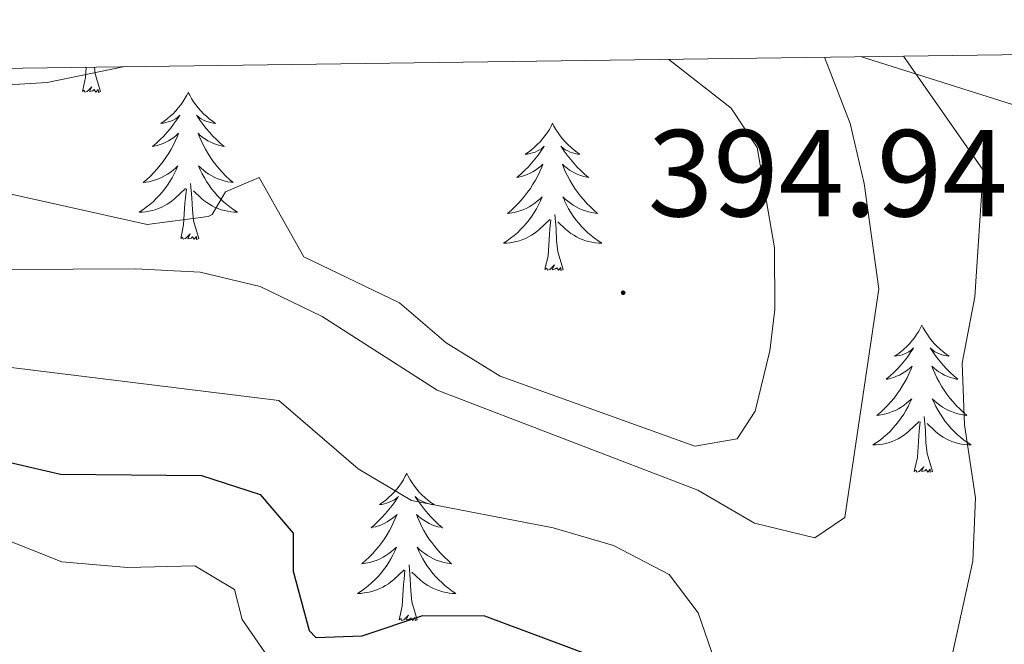
# Model space of a CAD drawing. Units: metres. Extents: x 593240 to 597735, y 4705530 to 4708561.
# Drawn here: x 594715 to 594795, y 4708210 to 4708261 of the extents above; entities that cross this region are included whole.
import ezdxf
from ezdxf.enums import TextEntityAlignment as Align

# ---------------------------------------------------------------- set-up
doc = ezdxf.new("R2010")
doc.units = ezdxf.units.M
doc.header["$MEASUREMENT"] = 0
for name, color, linetype, lineweight in [('Carátula', 7, 'Continuous', 5), ('Level 35', 92, 'Continuous', 0), ('Level 36', 19, 'Continuous', 40), ('Level 4', 36, 'Continuous', 30), ('Level 41', 19, 'Continuous', 0), ('Level 5', 36, 'Continuous', 0), ('Level 61', 19, 'Continuous', 0), ('Level 7', 1, 'Continuous', 0)]:
    doc.layers.add(name, color=color, linetype=linetype, lineweight=lineweight)
doc.styles.add('Arial', font='ARIAL.TTF', dxfattribs={"height": 0.2})

# ---------------------------------------------------------------- blocks, each defined once
blk = doc.blocks.new('5PATER')
at = {"layer": 'Carátula', "linetype": 'Continuous', "lineweight": 5}
h = blk.add_hatch(color=250, dxfattribs=at)
edge = h.paths.add_edge_path()
edge.add_ellipse((0, 0.01), major_axis=(-1.33, -1.34), ratio=0.999422, start_angle=0, end_angle=360)

msp = doc.modelspace()

# ---------------------------------------------------------------- linework, layer by layer
at = {"layer": 'Level 35', "color": 92, "linetype": 'Continuous', "lineweight": 0, "ltscale": 0.5}
msp.add_polyline3d([(594783.01, 4708258.03, 387.39), (594799.34, 4708252.86, 374.57), (594803.42, 4708251.57, 372.03), (594807.5, 4708250.28, 370.45), (594810.32, 4708249.39, 370.1), (594813.27, 4708251.33, 370.1), (594816.54, 4708255.48, 370.53), (594818.81, 4708258.52, 362.32)], dxfattribs=at)
at = {"layer": 'Level 36', "color": 92, "linetype": 'Continuous', "lineweight": 0}
for points in [[(594719.9, 4708255.21, 0.01), (594720.14, 4708256.33, 0.01), (594720.2, 4708257.16, 0.01)], [(594721.37, 4708255.21, 0.01), (594720.94, 4708256.65, 0.01), (594720.89, 4708257.17, 0.01)], [(594721.37, 4708255.21, 0.01), (594721.19, 4708255.14, 0.01), (594721.17, 4708255.38, 0.01), (594720.98, 4708255.16, 0.01), (594720.86, 4708255.36, 0.01), (594720.74, 4708255.25, 0.01), (594720.47, 4708255.2, 0.01), (594720.67, 4708255.59, 0.01), (594720.28, 4708255.21, 0.01), (594720.09, 4708255.16, 0.01), (594720.05, 4708255.32, 0.01), (594719.9, 4708255.21, 0.01)], [(594728.48, 4708255.14, 0.01), (594728.37, 4708254.92, 0.01), (594728.21, 4708254.65, 0.01), (594728.04, 4708254.38, 0.01), (594727.86, 4708254.12, 0.01), (594727.67, 4708253.88, 0.01), (594727.46, 4708253.64, 0.01), (594727.24, 4708253.41, 0.01), (594727.01, 4708253.2, 0.01), (594726.77, 4708252.99, 0.01), (594726.52, 4708252.8, 0.01), (594726.26, 4708252.62, 0.01), (594726.46, 4708252.65, 0.01), (594726.66, 4708252.69, 0.01), (594726.86, 4708252.74, 0.01), (594727.05, 4708252.81, 0.01), (594727.24, 4708252.89, 0.01), (594727.43, 4708252.99, 0.01), (594727.6, 4708253.11, 0.01), (594727.8, 4708253.3, 0.01), (594727.76, 4708253.23, 0.01), (594727.53, 4708252.89, 0.01), (594727.29, 4708252.55, 0.01), (594727.03, 4708252.22, 0.01), (594726.77, 4708251.91, 0.01), (594726.49, 4708251.6, 0.01), (594726.19, 4708251.31, 0.01), (594725.89, 4708251.03, 0.01), (594725.58, 4708250.75, 0.01), (594725.7, 4708250.78, 0.01), (594725.95, 4708250.84, 0.01), (594726.19, 4708250.91, 0.01), (594726.43, 4708251, 0.01), (594726.66, 4708251.1, 0.01), (594726.88, 4708251.22, 0.01), (594727.1, 4708251.35, 0.01), (594727.3, 4708251.49, 0.01), (594727.5, 4708251.65, 0.01), (594727.69, 4708251.82, 0.01), (594727.6, 4708251.6, 0.01), (594727.44, 4708251.24, 0.01), (594727.27, 4708250.88, 0.01), (594727.09, 4708250.54, 0.01), (594726.89, 4708250.2, 0.01), (594726.67, 4708249.87, 0.01), (594726.45, 4708249.54, 0.01), (594726.21, 4708249.23, 0.01), (594725.96, 4708248.93, 0.01), (594725.69, 4708248.64, 0.01), (594725.42, 4708248.36, 0.01), (594725.13, 4708248.09, 0.01), (594724.83, 4708247.83, 0.01), (594725.03, 4708247.85, 0.01), (594725.3, 4708247.9, 0.01), (594725.56, 4708247.96, 0.01), (594725.82, 4708248.04, 0.01), (594726.07, 4708248.14, 0.01), (594726.32, 4708248.24, 0.01), (594726.56, 4708248.37, 0.01), (594726.8, 4708248.51, 0.01), (594727.02, 4708248.65, 0.01), (594727.24, 4708248.82, 0.01), (594727.45, 4708248.99, 0.01), (594727.64, 4708249.18, 0.01), (594727.5, 4708248.86, 0.01)], [(594728.48, 4708255.14, 0.01), (594728.59, 4708254.92, 0.01), (594728.74, 4708254.65, 0.01), (594728.91, 4708254.38, 0.01), (594729.09, 4708254.12, 0.01), (594729.29, 4708253.88, 0.01), (594729.49, 4708253.64, 0.01), (594729.71, 4708253.41, 0.01), (594729.94, 4708253.2, 0.01), (594730.18, 4708252.99, 0.01), (594730.43, 4708252.8, 0.01), (594730.69, 4708252.62, 0.01), (594730.49, 4708252.65, 0.01), (594730.29, 4708252.69, 0.01), (594730.09, 4708252.74, 0.01), (594729.9, 4708252.81, 0.01), (594729.71, 4708252.89, 0.01), (594729.53, 4708252.99, 0.01), (594729.35, 4708253.11, 0.01), (594729.15, 4708253.3, 0.01), (594729.19, 4708253.23, 0.01), (594729.42, 4708252.89, 0.01), (594729.66, 4708252.55, 0.01), (594729.92, 4708252.22, 0.01), (594730.19, 4708251.91, 0.01), (594730.47, 4708251.6, 0.01), (594730.76, 4708251.31, 0.01), (594731.06, 4708251.03, 0.01), (594731.37, 4708250.75, 0.01), (594731.25, 4708250.78, 0.01), (594731, 4708250.84, 0.01), (594730.76, 4708250.91, 0.01), (594730.53, 4708251, 0.01), (594730.29, 4708251.1, 0.01), (594730.07, 4708251.22, 0.01), (594729.86, 4708251.35, 0.01), (594729.65, 4708251.49, 0.01), (594729.45, 4708251.65, 0.01), (594729.27, 4708251.82, 0.01), (594729.35, 4708251.6, 0.01), (594729.51, 4708251.24, 0.01), (594729.68, 4708250.88, 0.01), (594729.87, 4708250.54, 0.01), (594730.07, 4708250.2, 0.01), (594730.28, 4708249.87, 0.01), (594730.5, 4708249.54, 0.01), (594730.74, 4708249.23, 0.01), (594730.99, 4708248.93, 0.01), (594731.26, 4708248.64, 0.01), (594731.53, 4708248.36, 0.01), (594731.82, 4708248.09, 0.01), (594732.12, 4708247.83, 0.01), (594731.92, 4708247.85, 0.01), (594731.65, 4708247.9, 0.01), (594731.39, 4708247.96, 0.01), (594731.13, 4708248.04, 0.01), (594730.88, 4708248.14, 0.01), (594730.63, 4708248.24, 0.01), (594730.39, 4708248.37, 0.01), (594730.15, 4708248.51, 0.01), (594729.93, 4708248.65, 0.01), (594729.71, 4708248.82, 0.01), (594729.51, 4708248.99, 0.01), (594729.31, 4708249.18, 0.01), (594729.45, 4708248.86, 0.01)], [(594757.99, 4708252.63, 0.01), (594757.88, 4708252.41, 0.01), (594757.73, 4708252.14, 0.01), (594757.56, 4708251.87, 0.01), (594757.37, 4708251.62, 0.01), (594757.18, 4708251.37, 0.01), (594756.97, 4708251.13, 0.01), (594756.75, 4708250.9, 0.01), (594756.53, 4708250.69, 0.01), (594756.29, 4708250.49, 0.01), (594756.03, 4708250.29, 0.01), (594755.77, 4708250.12, 0.01), (594755.97, 4708250.14, 0.01), (594756.18, 4708250.18, 0.01), (594756.37, 4708250.23, 0.01), (594756.57, 4708250.3, 0.01), (594756.76, 4708250.39, 0.01), (594756.94, 4708250.49, 0.01), (594757.11, 4708250.6, 0.01), (594757.32, 4708250.79, 0.01), (594757.28, 4708250.72, 0.01), (594757.05, 4708250.38, 0.01), (594756.81, 4708250.04, 0.01), (594756.55, 4708249.72, 0.01), (594756.28, 4708249.4, 0.01), (594756, 4708249.09, 0.01), (594755.71, 4708248.8, 0.01), (594755.41, 4708248.52, 0.01), (594755.09, 4708248.25, 0.01), (594755.22, 4708248.27, 0.01), (594755.46, 4708248.33, 0.01), (594755.71, 4708248.4, 0.01), (594755.94, 4708248.49, 0.01), (594756.17, 4708248.59, 0.01), (594756.39, 4708248.71, 0.01), (594756.61, 4708248.84, 0.01), (594756.82, 4708248.99, 0.01), (594757.01, 4708249.14, 0.01), (594757.2, 4708249.31, 0.01), (594757.11, 4708249.09, 0.01), (594756.96, 4708248.73, 0.01), (594756.79, 4708248.38, 0.01), (594756.6, 4708248.03, 0.01), (594756.4, 4708247.69, 0.01), (594756.19, 4708247.36, 0.01), (594755.96, 4708247.04, 0.01), (594755.72, 4708246.72, 0.01), (594755.47, 4708246.42, 0.01), (594755.21, 4708246.13, 0.01), (594754.93, 4708245.85, 0.01), (594754.65, 4708245.58, 0.01), (594754.35, 4708245.32, 0.01), (594754.55, 4708245.35, 0.01), (594754.81, 4708245.39, 0.01), (594755.08, 4708245.45, 0.01), (594755.33, 4708245.53, 0.01), (594755.59, 4708245.63, 0.01), (594755.84, 4708245.74, 0.01), (594756.08, 4708245.86, 0.01), (594756.31, 4708246, 0.01), (594756.54, 4708246.15, 0.01), (594756.75, 4708246.31, 0.01), (594756.96, 4708246.49, 0.01), (594757.15, 4708246.67, 0.01), (594757.01, 4708246.35, 0.01)], [(594757.99, 4708252.63, 0.01), (594758.1, 4708252.41, 0.01), (594758.26, 4708252.14, 0.01), (594758.43, 4708251.87, 0.01), (594758.61, 4708251.62, 0.01), (594758.8, 4708251.37, 0.01), (594759.01, 4708251.13, 0.01), (594759.23, 4708250.9, 0.01), (594759.46, 4708250.69, 0.01), (594759.7, 4708250.49, 0.01), (594759.95, 4708250.29, 0.01), (594760.21, 4708250.12, 0.01), (594760.01, 4708250.14, 0.01), (594759.81, 4708250.18, 0.01), (594759.61, 4708250.23, 0.01), (594759.41, 4708250.3, 0.01), (594759.22, 4708250.39, 0.01), (594759.04, 4708250.49, 0.01), (594758.87, 4708250.6, 0.01), (594758.66, 4708250.79, 0.01), (594758.7, 4708250.72, 0.01), (594758.93, 4708250.38, 0.01), (594759.18, 4708250.04, 0.01), (594759.43, 4708249.72, 0.01), (594759.7, 4708249.4, 0.01), (594759.98, 4708249.09, 0.01), (594760.27, 4708248.8, 0.01), (594760.58, 4708248.52, 0.01), (594760.89, 4708248.25, 0.01), (594760.77, 4708248.27, 0.01), (594760.52, 4708248.33, 0.01), (594760.28, 4708248.4, 0.01), (594760.04, 4708248.49, 0.01), (594759.81, 4708248.59, 0.01), (594759.59, 4708248.71, 0.01), (594759.37, 4708248.84, 0.01), (594759.16, 4708248.99, 0.01), (594758.97, 4708249.14, 0.01), (594758.78, 4708249.31, 0.01), (594758.87, 4708249.09, 0.01), (594759.02, 4708248.73, 0.01), (594759.19, 4708248.38, 0.01), (594759.38, 4708248.03, 0.01), (594759.58, 4708247.69, 0.01), (594759.79, 4708247.36, 0.01), (594760.02, 4708247.04, 0.01), (594760.26, 4708246.72, 0.01), (594760.51, 4708246.42, 0.01), (594760.77, 4708246.13, 0.01), (594761.05, 4708245.85, 0.01), (594761.33, 4708245.58, 0.01), (594761.63, 4708245.32, 0.01), (594761.44, 4708245.35, 0.01), (594761.17, 4708245.39, 0.01), (594760.91, 4708245.45, 0.01), (594760.65, 4708245.53, 0.01), (594760.39, 4708245.63, 0.01), (594760.14, 4708245.74, 0.01), (594759.9, 4708245.86, 0.01), (594759.67, 4708246, 0.01), (594759.44, 4708246.15, 0.01), (594759.23, 4708246.31, 0.01), (594759.02, 4708246.49, 0.01), (594758.83, 4708246.67, 0.01), (594758.97, 4708246.35, 0.01)], [(594727.5, 4708248.859, 0.01), (594727.34, 4708248.529, 0.01), (594727.17, 4708248.219, 0.01), (594726.99, 4708247.919, 0.01), (594726.79, 4708247.619, 0.01), (594726.59, 4708247.329, 0.01), (594726.36, 4708247.05, 0.01), (594726.13, 4708246.79, 0.01), (594725.88, 4708246.53, 0.01), (594725.62, 4708246.28, 0.01), (594725.35, 4708246.05, 0.01), (594725.07, 4708245.83, 0.01), (594724.79, 4708245.62, 0.01), (594724.5, 4708245.43, 0.01), (594724.759, 4708245.43, 0.01), (594725.019, 4708245.46, 0.01), (594725.289, 4708245.5, 0.01), (594725.549, 4708245.56, 0.01), (594725.799, 4708245.63, 0.01), (594726.049, 4708245.72, 0.01), (594726.289, 4708245.82, 0.01), (594726.53, 4708245.94, 0.01), (594726.76, 4708246.07, 0.01), (594726.98, 4708246.209, 0.01), (594727.2, 4708246.369, 0.01), (594727.4, 4708246.539, 0.01), (594728.25, 4708247.339, 0.01)], [(594729.45, 4708248.859, 0.01), (594729.61, 4708248.529, 0.01), (594729.78, 4708248.219, 0.01), (594729.96, 4708247.919, 0.01), (594730.16, 4708247.619, 0.01), (594730.37, 4708247.329, 0.01), (594730.59, 4708247.049, 0.01), (594730.829, 4708246.789, 0.01), (594731.069, 4708246.529, 0.01), (594731.329, 4708246.279, 0.01), (594731.599, 4708246.049, 0.01), (594731.879, 4708245.829, 0.01), (594732.169, 4708245.619, 0.01), (594732.459, 4708245.429, 0.01), (594732.189, 4708245.429, 0.01), (594731.929, 4708245.459, 0.01), (594731.669, 4708245.499, 0.01), (594731.409, 4708245.559, 0.01), (594731.149, 4708245.629, 0.01), (594730.899, 4708245.719, 0.01), (594730.659, 4708245.819, 0.01), (594730.419, 4708245.939, 0.01), (594730.189, 4708246.069, 0.01), (594729.969, 4708246.209, 0.01), (594729.749, 4708246.369, 0.01), (594729.549, 4708246.539, 0.01), (594728.89, 4708247.159, 0.01)], [(594727.86, 4708243.29, 0.01), (594728.1, 4708244.41, 0.01), (594728.21, 4708246.15, 0.01), (594728.26, 4708246.58, 0.01), (594728.33, 4708247.31, 0.01)], [(594729.33, 4708243.29, 0.01), (594728.9, 4708244.73, 0.01), (594728.81, 4708245.63, 0.01), (594728.76, 4708246.58, 0.01), (594728.66, 4708247.75, 0.01)], [(594757.008, 4708246.346, 0.01), (594756.858, 4708246.026, 0.01), (594756.688, 4708245.706, 0.01), (594756.508, 4708245.406, 0.01), (594756.308, 4708245.106, 0.01), (594756.098, 4708244.816, 0.01), (594755.878, 4708244.546, 0.01), (594755.638, 4708244.276, 0.01), (594755.398, 4708244.016, 0.01), (594755.138, 4708243.766, 0.01), (594754.868, 4708243.536, 0.01), (594754.588, 4708243.316, 0.01), (594754.298, 4708243.106, 0.01), (594754.008, 4708242.916, 0.01), (594754.278, 4708242.926, 0.01), (594754.538, 4708242.946, 0.01), (594754.798, 4708242.986, 0.01), (594755.058, 4708243.046, 0.01), (594755.308, 4708243.116, 0.01), (594755.568, 4708243.206, 0.01), (594755.808, 4708243.306, 0.01), (594756.048, 4708243.426, 0.01), (594756.278, 4708243.556, 0.01), (594756.498, 4708243.696, 0.01), (594756.708, 4708243.856, 0.01), (594756.908, 4708244.026, 0.01), (594757.758, 4708244.826, 0.01)], [(594758.968, 4708246.346, 0.01), (594759.118, 4708246.026, 0.01), (594759.288, 4708245.706, 0.01), (594759.468, 4708245.406, 0.01), (594759.668, 4708245.106, 0.01), (594759.878, 4708244.816, 0.01), (594760.108, 4708244.546, 0.01), (594760.338, 4708244.276, 0.01), (594760.588, 4708244.016, 0.01), (594760.838, 4708243.766, 0.01), (594761.108, 4708243.536, 0.01), (594761.388, 4708243.315, 0.01), (594761.678, 4708243.105, 0.01), (594761.968, 4708242.915, 0.01), (594761.708, 4708242.925, 0.01), (594761.438, 4708242.945, 0.01), (594761.178, 4708242.986, 0.01), (594760.918, 4708243.046, 0.01), (594760.668, 4708243.116, 0.01), (594760.418, 4708243.206, 0.01), (594760.168, 4708243.306, 0.01), (594759.928, 4708243.426, 0.01), (594759.708, 4708243.556, 0.01), (594759.478, 4708243.696, 0.01), (594759.268, 4708243.856, 0.01), (594759.068, 4708244.026, 0.01), (594758.408, 4708244.646, 0.01)], [(594757.37, 4708240.78, 0.01), (594757.62, 4708241.9, 0.01), (594757.73, 4708243.64, 0.01), (594757.78, 4708244.07, 0.01), (594757.84, 4708244.8, 0.01)], [(594758.84, 4708240.78, 0.01), (594758.41, 4708242.22, 0.01), (594758.32, 4708243.13, 0.01), (594758.28, 4708244.07, 0.01), (594758.17, 4708245.24, 0.01)], [(594729.33, 4708243.29, 0.01), (594729.15, 4708243.22, 0.01), (594729.13, 4708243.46, 0.01), (594728.94, 4708243.24, 0.01), (594728.82, 4708243.44, 0.01), (594728.7, 4708243.33, 0.01), (594728.43, 4708243.28, 0.01), (594728.63, 4708243.67, 0.01), (594728.24, 4708243.29, 0.01), (594728.05, 4708243.24, 0.01), (594728.01, 4708243.4, 0.01), (594727.86, 4708243.29, 0.01)], [(594758.84, 4708240.78, 0.01), (594758.67, 4708240.71, 0.01), (594758.65, 4708240.95, 0.01), (594758.46, 4708240.73, 0.01), (594758.34, 4708240.93, 0.01), (594758.22, 4708240.83, 0.01), (594757.95, 4708240.77, 0.01), (594758.14, 4708241.17, 0.01), (594757.76, 4708240.79, 0.01), (594757.57, 4708240.73, 0.01), (594757.53, 4708240.89, 0.01), (594757.37, 4708240.78, 0.01)], [(594787.91, 4708236.27, 0.01), (594787.8, 4708236.05, 0.01), (594787.65, 4708235.78, 0.01), (594787.48, 4708235.51, 0.01), (594787.3, 4708235.25, 0.01), (594787.1, 4708235.01, 0.01), (594786.9, 4708234.77, 0.01), (594786.68, 4708234.54, 0.01), (594786.45, 4708234.33, 0.01), (594786.21, 4708234.12, 0.01), (594785.96, 4708233.93, 0.01), (594785.7, 4708233.75, 0.01), (594785.89, 4708233.78, 0.01), (594786.1, 4708233.82, 0.01), (594786.3, 4708233.87, 0.01), (594786.49, 4708233.94, 0.01), (594786.68, 4708234.03, 0.01), (594786.86, 4708234.12, 0.01), (594787.04, 4708234.24, 0.01), (594787.24, 4708234.43, 0.01), (594787.2, 4708234.36, 0.01), (594786.97, 4708234.02, 0.01), (594786.73, 4708233.68, 0.01), (594786.47, 4708233.35, 0.01), (594786.2, 4708233.04, 0.01), (594785.92, 4708232.73, 0.01), (594785.63, 4708232.44, 0.01), (594785.33, 4708232.16, 0.01), (594785.01, 4708231.89, 0.01), (594785.14, 4708231.91, 0.01), (594785.39, 4708231.97, 0.01), (594785.63, 4708232.04, 0.01), (594785.86, 4708232.13, 0.01), (594786.09, 4708232.23, 0.01), (594786.32, 4708232.35, 0.01), (594786.53, 4708232.48, 0.01), (594786.74, 4708232.63, 0.01), (594786.94, 4708232.78, 0.01), (594787.12, 4708232.95, 0.01), (594787.04, 4708232.73, 0.01), (594786.88, 4708232.37, 0.01), (594786.71, 4708232.01, 0.01), (594786.52, 4708231.67, 0.01), (594786.32, 4708231.33, 0.01), (594786.11, 4708231, 0.01), (594785.89, 4708230.67, 0.01), (594785.65, 4708230.36, 0.01), (594785.39, 4708230.06, 0.01), (594785.13, 4708229.77, 0.01), (594784.85, 4708229.49, 0.01), (594784.57, 4708229.22, 0.01), (594784.27, 4708228.96, 0.01), (594784.47, 4708228.98, 0.01), (594784.73, 4708229.03, 0.01), (594785, 4708229.09, 0.01), (594785.26, 4708229.17, 0.01), (594785.51, 4708229.27, 0.01), (594785.76, 4708229.37, 0.01), (594786, 4708229.5, 0.01), (594786.23, 4708229.64, 0.01), (594786.46, 4708229.79, 0.01), (594786.67, 4708229.95, 0.01), (594786.88, 4708230.13, 0.01), (594787.08, 4708230.31, 0.01), (594786.93, 4708229.99, 0.01)], [(594787.91, 4708236.27, 0.01), (594788.02, 4708236.05, 0.01), (594788.18, 4708235.78, 0.01), (594788.35, 4708235.51, 0.01), (594788.53, 4708235.25, 0.01), (594788.72, 4708235.01, 0.01), (594788.93, 4708234.77, 0.01), (594789.15, 4708234.54, 0.01), (594789.38, 4708234.33, 0.01), (594789.62, 4708234.12, 0.01), (594789.87, 4708233.93, 0.01), (594790.13, 4708233.75, 0.01), (594789.93, 4708233.78, 0.01), (594789.73, 4708233.82, 0.01), (594789.53, 4708233.87, 0.01), (594789.33, 4708233.94, 0.01), (594789.15, 4708234.03, 0.01), (594788.96, 4708234.12, 0.01), (594788.79, 4708234.24, 0.01), (594788.59, 4708234.43, 0.01), (594788.63, 4708234.36, 0.01), (594788.86, 4708234.02, 0.01), (594789.1, 4708233.68, 0.01), (594789.35, 4708233.35, 0.01), (594789.62, 4708233.04, 0.01), (594789.9, 4708232.73, 0.01), (594790.19, 4708232.44, 0.01), (594790.5, 4708232.16, 0.01), (594790.81, 4708231.89, 0.01), (594790.69, 4708231.91, 0.01), (594790.44, 4708231.97, 0.01), (594790.2, 4708232.04, 0.01), (594789.96, 4708232.13, 0.01), (594789.73, 4708232.23, 0.01), (594789.51, 4708232.35, 0.01), (594789.29, 4708232.48, 0.01), (594789.09, 4708232.63, 0.01), (594788.89, 4708232.78, 0.01), (594788.7, 4708232.95, 0.01), (594788.79, 4708232.73, 0.01), (594788.95, 4708232.37, 0.01), (594789.12, 4708232.01, 0.01), (594789.3, 4708231.67, 0.01), (594789.5, 4708231.33, 0.01), (594789.71, 4708231, 0.01), (594789.94, 4708230.67, 0.01), (594790.18, 4708230.36, 0.01), (594790.43, 4708230.06, 0.01), (594790.69, 4708229.77, 0.01), (594790.97, 4708229.49, 0.01), (594791.26, 4708229.22, 0.01), (594791.55, 4708228.96, 0.01), (594791.36, 4708228.98, 0.01), (594791.09, 4708229.03, 0.01), (594790.83, 4708229.09, 0.01), (594790.57, 4708229.17, 0.01), (594790.31, 4708229.27, 0.01), (594790.07, 4708229.37, 0.01), (594789.82, 4708229.5, 0.01), (594789.59, 4708229.64, 0.01), (594789.37, 4708229.79, 0.01), (594789.15, 4708229.95, 0.01), (594788.94, 4708230.13, 0.01), (594788.75, 4708230.31, 0.01), (594788.89, 4708229.99, 0.01)], [(594786.935, 4708229.993, 0.01), (594786.785, 4708229.673, 0.01), (594786.615, 4708229.353, 0.01), (594786.435, 4708229.053, 0.01), (594786.235, 4708228.753, 0.01), (594786.025, 4708228.463, 0.01), (594785.805, 4708228.183, 0.01), (594785.565, 4708227.923, 0.01), (594785.325, 4708227.663, 0.01), (594785.065, 4708227.413, 0.01), (594784.795, 4708227.183, 0.01), (594784.515, 4708226.963, 0.01), (594784.224, 4708226.753, 0.01), (594783.934, 4708226.563, 0.01), (594784.204, 4708226.573, 0.01), (594784.464, 4708226.593, 0.01), (594784.724, 4708226.633, 0.01), (594784.984, 4708226.693, 0.01), (594785.244, 4708226.763, 0.01), (594785.494, 4708226.853, 0.01), (594785.734, 4708226.953, 0.01), (594785.974, 4708227.073, 0.01), (594786.204, 4708227.203, 0.01), (594786.425, 4708227.343, 0.01), (594786.635, 4708227.503, 0.01), (594786.845, 4708227.673, 0.01), (594787.685, 4708228.473, 0.01)], [(594788.895, 4708229.993, 0.01), (594789.045, 4708229.673, 0.01), (594789.215, 4708229.353, 0.01), (594789.405, 4708229.053, 0.01), (594789.595, 4708228.753, 0.01), (594789.805, 4708228.463, 0.01), (594790.034, 4708228.183, 0.01), (594790.264, 4708227.923, 0.01), (594790.514, 4708227.663, 0.01), (594790.774, 4708227.413, 0.01), (594791.034, 4708227.183, 0.01), (594791.314, 4708226.963, 0.01), (594791.604, 4708226.752, 0.01), (594791.894, 4708226.562, 0.01), (594791.634, 4708226.572, 0.01), (594791.364, 4708226.593, 0.01), (594791.104, 4708226.633, 0.01), (594790.844, 4708226.693, 0.01), (594790.594, 4708226.763, 0.01), (594790.344, 4708226.853, 0.01), (594790.094, 4708226.953, 0.01), (594789.864, 4708227.073, 0.01), (594789.634, 4708227.203, 0.01), (594789.404, 4708227.343, 0.01), (594789.194, 4708227.503, 0.01), (594788.994, 4708227.673, 0.01), (594788.335, 4708228.293, 0.01)], [(594788.76, 4708224.42, 0.01), (594788.33, 4708225.86, 0.01), (594788.24, 4708226.77, 0.01), (594788.2, 4708227.71, 0.01), (594788.09, 4708228.88, 0.01)], [(594787.29, 4708224.42, 0.01), (594787.54, 4708225.54, 0.01), (594787.65, 4708227.28, 0.01), (594787.7, 4708227.71, 0.01), (594787.76, 4708228.44, 0.01)], [(594788.76, 4708224.42, 0.01), (594788.59, 4708224.35, 0.01), (594788.57, 4708224.59, 0.01), (594788.38, 4708224.37, 0.01), (594788.26, 4708224.57, 0.01), (594788.14, 4708224.47, 0.01), (594787.87, 4708224.41, 0.01), (594788.06, 4708224.8, 0.01), (594787.68, 4708224.42, 0.01), (594787.49, 4708224.37, 0.01), (594787.45, 4708224.53, 0.01), (594787.29, 4708224.42, 0.01)], [(594746.17, 4708224.25, 0.01), (594746.06, 4708224.03, 0.01), (594745.91, 4708223.75, 0.01), (594745.74, 4708223.49, 0.01), (594745.56, 4708223.23, 0.01), (594745.36, 4708222.98, 0.01), (594745.16, 4708222.75, 0.01), (594744.94, 4708222.52, 0.01), (594744.71, 4708222.3, 0.01), (594744.47, 4708222.1, 0.01), (594744.22, 4708221.91, 0.01), (594743.96, 4708221.73, 0.01), (594744.16, 4708221.75, 0.01), (594744.36, 4708221.79, 0.01), (594744.56, 4708221.85, 0.01), (594744.75, 4708221.92, 0.01), (594744.94, 4708222, 0.01), (594745.12, 4708222.1, 0.01), (594745.3, 4708222.21, 0.01), (594745.5, 4708222.4, 0.01), (594745.46, 4708222.34, 0.01), (594745.23, 4708221.99, 0.01), (594744.99, 4708221.66, 0.01), (594744.73, 4708221.33, 0.01), (594744.46, 4708221.01, 0.01), (594744.18, 4708220.71, 0.01), (594743.89, 4708220.42, 0.01), (594743.59, 4708220.13, 0.01), (594743.28, 4708219.86, 0.01), (594743.4, 4708219.89, 0.01), (594743.65, 4708219.94, 0.01), (594743.89, 4708220.02, 0.01), (594744.12, 4708220.1, 0.01), (594744.35, 4708220.21, 0.01), (594744.58, 4708220.33, 0.01), (594744.79, 4708220.46, 0.01), (594745, 4708220.6, 0.01), (594745.2, 4708220.76, 0.01), (594745.39, 4708220.93, 0.01), (594745.3, 4708220.71, 0.01), (594745.14, 4708220.35, 0.01), (594744.97, 4708219.99, 0.01), (594744.78, 4708219.64, 0.01), (594744.58, 4708219.3, 0.01), (594744.37, 4708218.97, 0.01), (594744.15, 4708218.65, 0.01), (594743.91, 4708218.34, 0.01), (594743.65, 4708218.04, 0.01), (594743.39, 4708217.74, 0.01), (594743.12, 4708217.46, 0.01), (594742.83, 4708217.19, 0.01), (594742.53, 4708216.93, 0.01), (594742.73, 4708216.96, 0.01), (594742.99, 4708217.01, 0.01), (594743.26, 4708217.07, 0.01), (594743.52, 4708217.15, 0.01), (594743.77, 4708217.24, 0.01), (594744.02, 4708217.35, 0.01), (594744.26, 4708217.47, 0.01), (594744.49, 4708217.61, 0.01), (594744.72, 4708217.76, 0.01), (594744.94, 4708217.93, 0.01), (594745.14, 4708218.1, 0.01), (594745.34, 4708218.29, 0.01), (594745.2, 4708217.96, 0.01)], [(594746.17, 4708224.25, 0.01), (594746.29, 4708224.03, 0.01), (594746.44, 4708223.75, 0.01), (594746.61, 4708223.49, 0.01), (594746.79, 4708223.23, 0.01), (594746.98, 4708222.98, 0.01), (594747.19, 4708222.75, 0.01), (594747.41, 4708222.52, 0.01), (594747.64, 4708222.3, 0.01), (594747.88, 4708222.1, 0.01), (594748.13, 4708221.91, 0.01), (594748.39, 4708221.73, 0.01), (594748.19, 4708221.75, 0.01), (594747.99, 4708221.79, 0.01), (594747.79, 4708221.85, 0.01), (594747.59, 4708221.92, 0.01), (594747.41, 4708222, 0.01), (594747.23, 4708222.1, 0.01), (594747.05, 4708222.21, 0.01), (594746.85, 4708222.4, 0.01), (594746.89, 4708222.34, 0.01), (594747.12, 4708221.99, 0.01), (594747.36, 4708221.66, 0.01), (594747.62, 4708221.33, 0.01), (594747.88, 4708221.01, 0.01), (594748.16, 4708220.71, 0.01), (594748.45, 4708220.42, 0.01), (594748.76, 4708220.13, 0.01), (594749.07, 4708219.86, 0.01), (594748.95, 4708219.89, 0.01), (594748.7, 4708219.94, 0.01), (594748.46, 4708220.02, 0.01), (594748.22, 4708220.1, 0.01), (594747.99, 4708220.21, 0.01), (594747.77, 4708220.33, 0.01), (594747.55, 4708220.46, 0.01), (594747.35, 4708220.6, 0.01), (594747.15, 4708220.76, 0.01), (594746.96, 4708220.93, 0.01), (594747.05, 4708220.71, 0.01), (594747.21, 4708220.35, 0.01), (594747.38, 4708219.99, 0.01), (594747.56, 4708219.64, 0.01), (594747.76, 4708219.3, 0.01), (594747.97, 4708218.97, 0.01), (594748.2, 4708218.65, 0.01), (594748.44, 4708218.34, 0.01), (594748.69, 4708218.04, 0.01), (594748.95, 4708217.74, 0.01), (594749.23, 4708217.46, 0.01), (594749.52, 4708217.19, 0.01), (594749.81, 4708216.93, 0.01), (594749.62, 4708216.96, 0.01), (594749.35, 4708217.01, 0.01), (594749.09, 4708217.07, 0.01), (594748.83, 4708217.15, 0.01), (594748.57, 4708217.24, 0.01), (594748.33, 4708217.35, 0.01), (594748.09, 4708217.47, 0.01), (594747.85, 4708217.61, 0.01), (594747.63, 4708217.76, 0.01), (594747.41, 4708217.93, 0.01), (594747.2, 4708218.1, 0.01), (594747.01, 4708218.29, 0.01), (594747.15, 4708217.96, 0.01)], [(594745.205, 4708217.958, 0.01), (594745.045, 4708217.638, 0.01), (594744.875, 4708217.328, 0.01), (594744.695, 4708217.018, 0.01), (594744.495, 4708216.729, 0.01), (594744.284, 4708216.439, 0.01), (594744.064, 4708216.159, 0.01), (594743.824, 4708215.889, 0.01), (594743.584, 4708215.629, 0.01), (594743.324, 4708215.389, 0.01), (594743.054, 4708215.149, 0.01), (594742.774, 4708214.929, 0.01), (594742.484, 4708214.719, 0.01), (594742.194, 4708214.529, 0.01), (594742.464, 4708214.539, 0.01), (594742.724, 4708214.569, 0.01), (594742.984, 4708214.609, 0.01), (594743.244, 4708214.669, 0.01), (594743.504, 4708214.739, 0.01), (594743.754, 4708214.819, 0.01), (594743.994, 4708214.929, 0.01), (594744.234, 4708215.039, 0.01), (594744.464, 4708215.169, 0.01), (594744.684, 4708215.319, 0.01), (594744.894, 4708215.479, 0.01), (594745.104, 4708215.648, 0.01), (594745.954, 4708216.448, 0.01)], [(594747.155, 4708217.958, 0.01), (594747.315, 4708217.638, 0.01), (594747.475, 4708217.328, 0.01), (594747.664, 4708217.018, 0.01), (594747.854, 4708216.728, 0.01), (594748.064, 4708216.438, 0.01), (594748.294, 4708216.158, 0.01), (594748.524, 4708215.888, 0.01), (594748.774, 4708215.628, 0.01), (594749.034, 4708215.388, 0.01), (594749.294, 4708215.148, 0.01), (594749.574, 4708214.928, 0.01), (594749.864, 4708214.718, 0.01), (594750.154, 4708214.528, 0.01), (594749.894, 4708214.538, 0.01), (594749.634, 4708214.568, 0.01), (594749.364, 4708214.608, 0.01), (594749.104, 4708214.668, 0.01), (594748.854, 4708214.738, 0.01), (594748.604, 4708214.818, 0.01), (594748.354, 4708214.928, 0.01), (594748.124, 4708215.038, 0.01), (594747.894, 4708215.168, 0.01), (594747.674, 4708215.318, 0.01), (594747.454, 4708215.478, 0.01), (594747.254, 4708215.648, 0.01), (594746.594, 4708216.268, 0.01)], [(594747.02, 4708212.4, 0.01), (594746.59, 4708213.84, 0.01), (594746.5, 4708214.74, 0.01), (594746.46, 4708215.69, 0.01), (594746.36, 4708216.85, 0.01)], [(594745.55, 4708212.4, 0.01), (594745.8, 4708213.51, 0.01), (594745.91, 4708215.26, 0.01), (594745.96, 4708215.69, 0.01), (594746.02, 4708216.41, 0.01)], [(594747.02, 4708212.4, 0.01), (594746.85, 4708212.33, 0.01), (594746.83, 4708212.57, 0.01), (594746.64, 4708212.35, 0.01), (594746.52, 4708212.55, 0.01), (594746.4, 4708212.44, 0.01), (594746.13, 4708212.39, 0.01), (594746.33, 4708212.78, 0.01), (594745.94, 4708212.4, 0.01), (594745.75, 4708212.35, 0.01), (594745.71, 4708212.51, 0.01), (594745.55, 4708212.4, 0.01)]]:
    msp.add_polyline3d(points, dxfattribs=at)
at = {"layer": 'Level 4', "color": 36, "linetype": 'Continuous', "lineweight": 30}
msp.add_polyline3d([(594707.66, 4708226.62, 375.01), (594718.12, 4708224.2, 375.01), (594729.56, 4708224.1, 375.01), (594734.29, 4708222.56, 375.01), (594736.96, 4708219.41, 375.01), (594736.97, 4708216.33, 375.01), (594738.28, 4708211.52, 375.01), (594738.81, 4708210.97, 375.01), (594742.55, 4708211.11, 375.01), (594747.47, 4708212.75, 375.01), (594752.48, 4708212.73, 375.01), (594762.69, 4708208.9, 375.01)], dxfattribs=at)
at = {"layer": 'Level 5', "color": 36, "linetype": 'Continuous', "lineweight": 0}
for points in [[(594703.97, 4708240.73, 385.01), (594724.2, 4708240.83, 385.01), (594729.44, 4708240.57, 385.01), (594734.3, 4708239.4, 385.01), (594739.32, 4708236.98, 385.01), (594748.65, 4708231, 385.01), (594769.76, 4708222.91, 385.01), (594774.36, 4708220.23, 385.01), (594779.23, 4708219.04, 385.01), (594781.66, 4708220.69, 385.01), (594784.43, 4708239.23, 385.01), (594783.24, 4708247.74, 385.01), (594782.09, 4708252.61, 385.01), (594780.03, 4708257.99, 385.01)], [(594708.53, 4708248.13, 390.01), (594725.15, 4708244.44, 390.01), (594730.09, 4708245.09, 390.01), (594730.42, 4708245.24, 390.01), (594731.5, 4708247.09, 390.01), (594734.23, 4708248.25, 390.01), (594737.83, 4708241.8, 390.01), (594745.58, 4708238.09, 390.01), (594749.37, 4708234.83, 390.01), (594753.73, 4708232.13, 390.01), (594769.51, 4708226.48, 390.01), (594772.94, 4708227.05, 390.01), (594774.39, 4708229.31, 390.01), (594775.6, 4708234.2, 390.01), (594776, 4708237.54, 390.01), (594775.96, 4708242.54, 390.01), (594774.57, 4708250.66, 390.01), (594772.47, 4708253.86, 390.01), (594767.41, 4708257.81, 390.01)], [(594709.95, 4708233.35, 380.01), (594735.81, 4708230.18, 380.01), (594742.25, 4708224.62, 380.01), (594746.57, 4708222.06, 380.01), (594758.05, 4708219.85, 380.01), (594762.92, 4708218.41, 380.01), (594767.43, 4708216.08, 380.01), (594769.79, 4708212.97, 380.01), (594773.05, 4708203.49, 380.01), (594775.4, 4708199, 380.01), (594778.1, 4708198.54, 380.01), (594783.36, 4708199.9, 380.01), (594787.77, 4708203.15, 380.01), (594789.77, 4708206.83, 380.01), (594792.04, 4708217.14, 380.01), (594792.26, 4708222.28, 380.01), (594791.37, 4708228.2, 380.01), (594791.18, 4708233.2, 380.01), (594792.2, 4708238.58, 380.01), (594792.87, 4708248.84, 380.01), (594786.43, 4708258.07, 380.01)], [(594640.74, 4708256.07, 395.01), (594642.32, 4708247.34, 395.01), (594643.69, 4708242.5, 395.01), (594646.26, 4708239.73, 395.01), (594648.86, 4708239.42, 395.01), (594653.64, 4708240.83, 395.01), (594667.91, 4708249.23, 395.01), (594672.5, 4708251.4, 395.01), (594677.21, 4708253.06, 395.01), (594688.25, 4708254.22, 395.01), (594717.05, 4708255.95, 395.01), (594723.21, 4708257.21, 395.01)], [(594711.486, 4708219.762, 370.01), (594718.226, 4708217.082, 370.01), (594723.555, 4708216.631, 370.01), (594729.015, 4708216.77, 370.01), (594732.225, 4708214.86, 370.01), (594732.834, 4708212.43, 370.01), (594735.664, 4708208.31, 370.01)]]:
    msp.add_polyline3d(points, dxfattribs=at)
at = {"layer": 'Level 61', "color": 19, "linetype": 'Continuous', "lineweight": 0}
msp.add_polyline3d([(594148.35, 4705935.64, 0.01), (594117.08, 4708248.86, 0.01), (597539.57, 4708295.98, 0.01), (597571.96, 4705982.76, 0.01), (594148.35, 4705935.64, 0.01)], close=True, dxfattribs=at)

# ---------------------------------------------------------------- block references
at = {"layer": 'Level 7', "color": 19, "linetype": 'Continuous', "lineweight": 0, "xscale": 0.09999983015004542, "yscale": 0.09999983015004542}
msp.add_blockref('5PATER', (594763.71, 4708238.9, 394.95), dxfattribs=at)

# ---------------------------------------------------------------- texts
at = {"layer": 'Level 41', "color": 19, "linetype": 'Continuous', "lineweight": 0, "style": 'Arial'}
msp.add_text('394.94', height=7, dxfattribs=at).set_placement((594765.7, 4708242.9, 394.95), align=Align.BOTTOM_LEFT)

doc.saveas('drawing.dxf')
